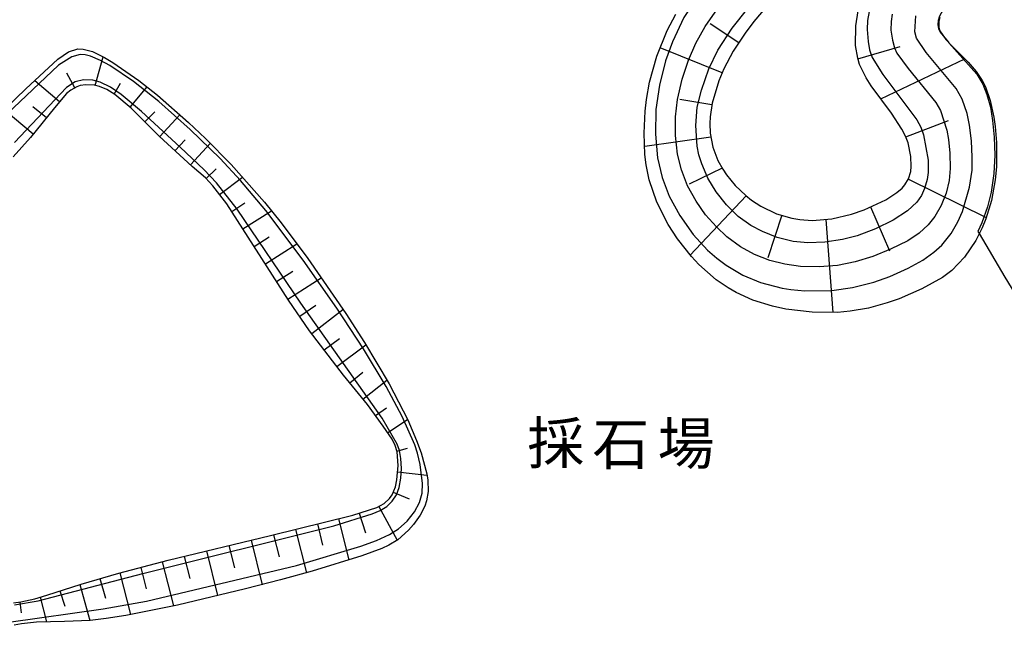
# Model space of a CAD drawing. Extents: x 0 to 2000, y 102000 to 103500.
# Drawn here: x 860 to 978, y 102080 to 102153 of the extents above; entities that cross this region are included whole.
import ezdxf
from ezdxf.enums import TextEntityAlignment as Align

# ---------------------------------------------------------------- set-up
doc = ezdxf.new("R2010")
doc.units = 0
for name, color, linetype in [('6101110', 6, 'Continuous'), ('6101121', 6, 'Continuous'), ('6101990', 6, 'Continuous'), ('7101001', 8, 'Continuous'), ('7102000', 6, 'Continuous'), ('7102001', 8, 'Continuous'), ('8162000', 3, 'Continuous')]:
    doc.layers.add(name, color=color, linetype=linetype)
doc.styles.add('PlotAnnotation', font='MS Gothic.ttf')

msp = doc.modelspace()

# ---------------------------------------------------------------- linework, layer by layer
at = {"layer": '6101110', "flags": 128}
for points in [[(950.3, 102155.5), (948.02, 102152.77), (946.95, 102151.36), (945.54, 102149.21), (944.4, 102147.07), (943.81, 102145.67), (943.01, 102142.99), (942.76, 102141.33), (942.72, 102140.53), (942.77, 102139.38), (943.08, 102137.7), (943.7, 102136.09), (944.27, 102135.06), (944.72, 102134.39), (945.78, 102133.1), (947.03, 102131.9), (947.73, 102131.35), (948.86, 102130.6), (950.74, 102129.7), (952.56, 102129.17), (953.52, 102129.01), (955.01, 102128.91), (957.34, 102129.09), (959.71, 102129.65), (961.22, 102130.18), (963.81, 102131.38), (965.15, 102132.24), (965.78, 102132.79), (966.11, 102133.16), (966.55, 102133.91), (966.81, 102134.79), (966.88, 102135.39), (966.84, 102136.57), (966.51, 102138.22), (966.19, 102139.03), (965.76, 102139.87), (964.5, 102141.76), (962.09, 102145.06), (961.49, 102146), (960.69, 102147.61), (960.46, 102148.35), (960.21, 102149.87), (960.22, 102152.26), (960.52, 102154.06)], [(859.25, 102083.04), (860.12, 102083.14), (861.79, 102083.52), (863.24, 102083.96), (867.35, 102085.29), (871.87, 102086.61), (877.77, 102088.14), (890.05, 102091.1), (899.94, 102093.56), (902.81, 102094.49), (903.69, 102094.97), (904.31, 102095.54), (904.62, 102095.98), (905.04, 102096.97), (905.21, 102097.8), (905.34, 102099.52), (905.23, 102101.13), (905.01, 102101.89), (904.64, 102102.65), (903.58, 102104.23), (901.69, 102106.81), (898.8, 102110.36), (894.74, 102115.68), (892.21, 102119.34), (884.81, 102130.91), (883.15, 102133.07), (882.26, 102134), (880.66, 102135.38), (876.71, 102139.01), (873.35, 102142.36), (871.37, 102144.02), (870.43, 102144.6), (869.53, 102144.97), (868.96, 102145.12), (867.91, 102145.19), (867.23, 102145.08), (866.82, 102144.94), (866.1, 102144.54), (865.6, 102144.12), (864.15, 102142.42), (861.26, 102138.84), (859.2, 102136.52)]]:
    msp.add_lwpolyline(points, dxfattribs=at)
at = {"layer": '6101121', "flags": 128}
for points in [[(970.32, 102153.25), (970.18, 102152.82), (970.17, 102152.03), (970.31, 102151.63), (971.04, 102150.61), (971.72, 102149.89), (973.71, 102147.89), (974.68, 102146.78), (975.4, 102145.68), (975.77, 102144.93), (976.33, 102143.29), (976.76, 102141.31), (976.92, 102140.18), (977.08, 102138.27), (977.08, 102135.34), (976.94, 102133.76), (976.49, 102131.3), (975.8, 102129.1), (975.37, 102128.02), (974.61, 102126.49), (973.28, 102124.48), (971.75, 102122.91), (970.63, 102122.07), (968.16, 102120.7), (965.41, 102119.52), (963.97, 102119.01), (961.76, 102118.4), (959.54, 102118.02), (958.04, 102117.88), (954.99, 102117.89), (951.83, 102118.27), (950.25, 102118.62), (947.9, 102119.36), (945.89, 102120.27), (944.91, 102120.83), (943.48, 102121.8), (941.4, 102123.61), (940.52, 102124.56), (938.84, 102126.68), (937.73, 102128.41), (936.37, 102131.09), (935.46, 102133.78), (935.1, 102135.59), (934.95, 102136.82), (934.85, 102139.36), (934.99, 102142.03), (935.14, 102143.41), (935.51, 102145.49), (936.36, 102148.62), (937.61, 102151.67), (938.64, 102153.63)], [(854.68, 102138.88), (860.72, 102144.68), (864.55, 102148.26), (865.85, 102149.14), (866.96, 102149.47), (867.61, 102149.46), (868.71, 102149.15), (870.16, 102148.45), (871.13, 102147.86), (874.26, 102145.71), (876.52, 102143.93), (880.23, 102140.67), (882.27, 102138.74), (885.35, 102135.61), (889.33, 102131.1), (891.34, 102128.6), (894.51, 102124.35), (899.08, 102117.73), (901.31, 102114.27), (904.27, 102109.31), (906.5, 102104.98), (907.57, 102102.5), (908.11, 102101.03), (908.78, 102098.53), (908.9, 102097.75), (908.94, 102096.4), (908.77, 102095.29), (908.56, 102094.65), (907.99, 102093.54), (907.2, 102092.42), (906.61, 102091.75), (905.32, 102090.61), (904.25, 102089.94), (903.39, 102089.54), (900.99, 102088.66), (895.06, 102086.84), (891.24, 102085.78), (887.07, 102084.7), (878.91, 102082.77), (872.71, 102081.51), (870.36, 102081.14), (868.41, 102080.93), (865.36, 102080.79), (861.99, 102080.72), (860.2, 102080.52), (859.32, 102080.34)]]:
    msp.add_lwpolyline(points, dxfattribs=at)
at = {"layer": '6101990', "flags": 128}
for points in [[(946.2, 102150.21), (942.76, 102152.48)], [(944.21, 102146.6), (936.77, 102149.6)], [(960.47, 102148.3), (965.55, 102149.75)], [(869.03, 102145.1), (870, 102148.53)], [(963.24, 102143.49), (973.32, 102148.29)], [(866.6, 102144.82), (865.62, 102146.57)], [(864.77, 102143.15), (861.78, 102145.67)], [(871.29, 102144.07), (872.08, 102145.37)], [(873.21, 102142.48), (875.27, 102144.92)], [(863.18, 102141.22), (861.54, 102142.55)], [(942.98, 102142.79), (939.12, 102143.4)], [(861.61, 102139.27), (858.1, 102142.16)], [(874.99, 102140.72), (876.2, 102141.93)], [(876.77, 102138.96), (879.19, 102141.59)], [(966.23, 102138.93), (971.33, 102140.88)], [(942.86, 102138.9), (934.92, 102137.77)], [(878.6, 102137.26), (879.82, 102138.58)], [(880.44, 102135.57), (882.84, 102138.16)], [(882.33, 102133.93), (883.53, 102135.08)], [(883.95, 102132.03), (886.68, 102134.11)], [(944.21, 102135.16), (940.25, 102133.24)], [(966.53, 102133.87), (975.85, 102129.25)], [(947.09, 102131.85), (940.36, 102124.75)], [(885.4, 102129.99), (886.97, 102131)], [(886.74, 102127.89), (890.17, 102130.05)], [(951.35, 102129.52), (949.67, 102124.43)], [(962, 102130.54), (964.26, 102125.27)], [(956.64, 102129.03), (957.48, 102117.88)], [(888.09, 102125.78), (889.9, 102126.94)], [(889.44, 102123.68), (893.22, 102126.08)], [(890.78, 102121.57), (892.74, 102122.82)], [(892.13, 102119.46), (896.12, 102122.02)], [(893.55, 102117.41), (895.5, 102118.75)], [(894.99, 102115.36), (898.74, 102118.21)], [(896.5, 102113.37), (898.31, 102114.75)], [(898.02, 102111.38), (901.48, 102113.98)], [(899.56, 102109.42), (901.12, 102110.69)], [(901.14, 102107.48), (904.01, 102109.74)], [(902.66, 102105.49), (903.95, 102106.44)], [(904.1, 102103.45), (906.48, 102105.03)], [(905.2, 102101.23), (906.49, 102101.6)], [(905.28, 102098.74), (908.81, 102098.34)], [(904.76, 102096.32), (906.67, 102095.52)], [(903.03, 102094.61), (905.24, 102090.56)], [(898.21, 102093.13), (899.43, 102088.18)], [(900.67, 102093.79), (901.43, 102091.44)], [(893.06, 102091.85), (894.35, 102086.64)], [(895.67, 102092.5), (896.3, 102089.95)], [(887.75, 102090.55), (889.04, 102085.21)], [(890.42, 102091.2), (891.08, 102088.56)], [(882.39, 102089.26), (883.68, 102083.9)], [(885.07, 102089.9), (885.72, 102087.22)], [(879.72, 102088.61), (880.36, 102085.94)], [(874.49, 102087.29), (875.16, 102084.71)], [(877.06, 102087.96), (878.43, 102082.67)], [(869.58, 102085.94), (870.27, 102083.59)], [(871.98, 102086.64), (873.27, 102081.62)], [(867.18, 102085.23), (868.39, 102080.93)], [(862.42, 102083.71), (863.19, 102080.74)], [(864.8, 102084.47), (865.39, 102082.64)], [(859.99, 102083.12), (860.14, 102081.83)]]:
    msp.add_lwpolyline(points, dxfattribs=at)
at = {"layer": '7101001', "flags": 128}
for points in [[(941.75, 102135.68), (941.41, 102136.76), (941.19, 102137.82), (941.03, 102140.31), (941.22, 102142.49), (941.71, 102144.53), (942.59, 102147.08), (943.69, 102149.31), (945.4, 102151.97), (947.28, 102154.33), (950.54, 102157.75), (954.81, 102161.75), (961.79, 102167.67)], [(961.82, 102153.97), (961.63, 102152.88), (961.59, 102151.82), (961.71, 102150.36), (961.89, 102149.38), (962.2, 102148.44), (963.47, 102146.4), (967.55, 102140.99), (968.02, 102140.11), (968.34, 102139.16), (968.91, 102136.13), (968.9, 102134.64), (968.78, 102133.8), (968.48, 102132.73), (968.09, 102131.9), (967.53, 102131.09), (966.41, 102130.06), (964.7, 102128.94), (962.6, 102127.9), (960.38, 102127.07), (958.63, 102126.61), (956.51, 102126.29), (954.48, 102126.23), (952.7, 102126.39), (950.8, 102126.85), (949.03, 102127.56), (947.64, 102128.31), (946.14, 102129.39), (944.74, 102130.76), (943.47, 102132.33), (942.47, 102133.98), (941.75, 102135.68)]]:
    msp.add_lwpolyline(points, dxfattribs=at)
at = {"layer": '7102000', "flags": 128}
msp.add_lwpolyline([(975.02, 102127.32), (978.09, 102122.12), (981.91, 102115.89), (983.2, 102113.92), (985.35, 102110.97), (986.7, 102109.4), (987.37, 102108.73), (988.39, 102107.9), (989.41, 102107.29), (990.09, 102106.99), (991.45, 102106.56), (994.49, 102105.98), (997.87, 102105.71), (1001.11, 102105.82), (1001.83, 102105.93), (1002.98, 102106.33), (1005.01, 102107.54), (1006.78, 102108.77), (1007.75, 102109.26), (1008.22, 102109.4), (1009.61, 102109.48), (1010.16, 102109.34)], dxfattribs=at)
at = {"layer": '7102001', "flags": 128}
for points in [[(939.33, 102134.96), (938.86, 102136.86), (938.6, 102139.1), (938.62, 102141.35), (938.84, 102143.42), (939.41, 102145.85), (940.15, 102148.11), (941.06, 102150.16), (942.17, 102152.16), (943.94, 102154.68), (945.92, 102157.04), (948.35, 102159.61), (951.17, 102162.31), (956.88, 102167.35), (960.24, 102170.06), (967.34, 102175.52), (968.75, 102176.87)], [(954.51, 102169.47), (954.08, 102168.89), (947.49, 102162.62), (944.57, 102159.69), (943, 102157.98), (941.09, 102155.51), (939.63, 102153.25), (938.26, 102150.33), (937.42, 102148.05), (936.68, 102145.13)], [(982.08, 102167.48), (981.62, 102167.06), (971.79, 102155.73), (970.81, 102154.41), (970.25, 102153.41), (970.09, 102152.88), (970.05, 102152.39), (970.14, 102151.89), (970.36, 102151.47), (970.9, 102150.81)], [(936.68, 102145.13), (936.26, 102142.21), (936.22, 102139.25), (936.47, 102136.4), (937, 102134.07), (937.85, 102131.83), (939.14, 102129.48), (940.74, 102127.2), (942.46, 102125.33), (943.56, 102124.37), (944.69, 102123.52), (946.67, 102122.35), (948.82, 102121.46), (951.4, 102120.78), (952.45, 102120.61), (954.11, 102120.47), (957.34, 102120.52), (959.82, 102120.87), (962.39, 102121.52), (964.3, 102122.18), (966.5, 102123.18), (968.25, 102124.14), (969.58, 102125.08), (970.53, 102125.94), (971.65, 102127.34), (972.48, 102128.73), (973.03, 102129.98), (973.87, 102132.9), (974.18, 102134.92), (974.2, 102136.49), (974.1, 102138.45), (973.86, 102140.32), (973.57, 102141.72), (972.98, 102143.45), (972.27, 102144.73), (968.67, 102149.05), (967.49, 102150.78), (967.3, 102151.53), (967.43, 102153.46)], [(964.58, 102153.64), (964.45, 102152.76), (964.44, 102151.74), (964.62, 102150.53), (964.85, 102149.62), (965.16, 102148.96), (966.5, 102147.13), (969.82, 102143.05), (970.39, 102142.09), (971.13, 102139.75), (971.35, 102138.61), (971.52, 102136.99), (971.56, 102135.12), (971.43, 102133.71), (971.05, 102132.16), (970.46, 102130.69), (969.72, 102129.37), (968.91, 102128.36), (967.82, 102127.37), (966.47, 102126.47), (964.4, 102125.45), (962.26, 102124.58), (960.15, 102123.94), (958.03, 102123.51), (955.85, 102123.33), (953.6, 102123.39), (951.73, 102123.64), (949.91, 102124.11), (948.08, 102124.83), (946.41, 102125.73), (944.78, 102126.94), (943.51, 102128.12), (942.19, 102129.59), (941.08, 102131.2), (940.06, 102133.06), (939.33, 102134.96)], [(970.9, 102150.81), (971.17, 102150.48)], [(971.17, 102150.48), (971.38, 102150.21), (974.76, 102146.45), (975.48, 102145.25), (975.95, 102144.01), (976.36, 102142.49), (976.63, 102140.89), (976.82, 102138.9), (976.88, 102136.73), (976.77, 102134.53), (976.45, 102132.31), (976.02, 102130.52), (975.34, 102128.6), (974.86, 102127.58)], [(858.66, 102080.71), (869.99, 102082.31), (875.17, 102083.22), (893.16, 102087.53), (900.89, 102089.82), (902.76, 102090.5), (904.3, 102091.22), (905.4, 102091.92), (906.44, 102092.84), (907.32, 102093.94), (907.93, 102095.08), (908.24, 102096.21), (908.28, 102097.35), (907.99, 102099.61), (907.67, 102100.98), (907.34, 102101.97), (905.84, 102105.37), (903.94, 102108.97), (901.21, 102113.51), (898.01, 102118.4), (893.98, 102124.14), (889.48, 102130.09), (886.47, 102133.68), (884.01, 102136.32), (880.43, 102139.83), (876.65, 102143.19), (873.63, 102145.58), (870.78, 102147.47), (869.65, 102148.07), (868.45, 102148.59), (867.83, 102148.77), (867.25, 102148.8), (866.24, 102148.53), (864.62, 102147.52), (851.51, 102135.15)], [(859.34, 102082.8), (862.2, 102083.29), (874.73, 102086.54), (897.63, 102092.27), (902.25, 102093.71), (903.22, 102094.1), (903.99, 102094.58), (904.64, 102095.22), (905.14, 102095.98), (905.48, 102096.89), (905.68, 102097.98), (905.74, 102099.14), (905.67, 102100.36), (905.52, 102101.31), (905.25, 102102.08), (903.46, 102105.2), (893.68, 102118.98), (886.06, 102130.27), (883.58, 102133.42), (882.11, 102134.97), (879.22, 102137.7), (874.58, 102141.96), (872.14, 102144.02), (870.85, 102144.91), (869.64, 102145.49), (868.74, 102145.74), (867.62, 102145.79), (866.65, 102145.55), (865.6, 102144.85), (859.37, 102138.24)], [(974.86, 102127.58), (975.02, 102127.32)]]:
    msp.add_lwpolyline(points, dxfattribs=at)

# ---------------------------------------------------------------- texts
at = {"layer": '8162000', "style": 'PlotAnnotation'}
for s, p in [('採', (924.25, 102101.57)), ('石', (932.07, 102101.46)), ('場', (939.88, 102101.51))]:
    msp.add_text(s, height=5, dxfattribs=at).set_placement(p, align=Align.MIDDLE)

doc.saveas('drawing.dxf')
